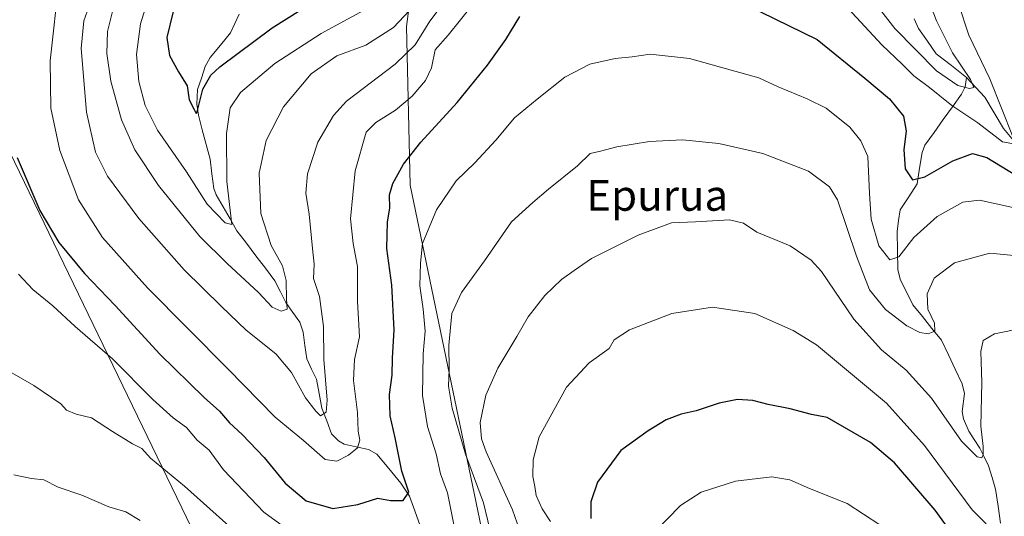
# Model space of a CAD drawing. Units: metres. Extents: x 640990 to 644436, y 4757642 to 4760028.
# Drawn here: x 643993 to 644249, y 4757869 to 4757998 of the extents above; entities that cross this region are included whole.
import ezdxf
from ezdxf.enums import TextEntityAlignment as Align

# ---------------------------------------------------------------- set-up
doc = ezdxf.new("R2010")
doc.units = ezdxf.units.M
doc.header["$MEASUREMENT"] = 0
for name, color, linetype, lineweight in [('Arbolado forestal CxS', 92, 'Continuous', 0), ('Corriente natural lineal', 142, 'Continuous', 13), ('Curva de nivel maestra', 36, 'Continuous', 30), ('Curva de nivel normal', 36, 'Continuous', 0), ('Pastizal CxS', 92, 'Continuous', 0), ('Texto cartográfico', 19, 'Continuous', 0)]:
    doc.layers.add(name, color=color, linetype=linetype, lineweight=lineweight)
doc.styles.add('Arial', font='txt', dxfattribs={"height": 0.2})

# ---------------------------------------------------------------- blocks, each defined once
blk = doc.blocks.new('*U200')
at = {"layer": 'Curva de nivel normal', "color": 36, "linetype": 'Continuous', "lineweight": 0}
blk.add_polyline3d([(644017.5, 4758001.52, 835), (644015.89, 4757994.94, 835), (644015.7, 4757989.22, 835), (644016.74, 4757982.02, 835), (644019.54, 4757972.01, 835), (644022.98, 4757964.18, 835), (644029.12, 4757954.98, 835), (644039.85, 4757941.74, 835), (644046.99, 4757934.69, 835), (644055.14, 4757927.16, 835), (644058.66, 4757923.41, 835), (644060.99, 4757922.37, 835), (644062.52, 4757922.86, 835), (644062.34, 4757925.46, 835), (644062.26, 4757930.33, 835), (644061.36, 4757934.1, 835), (644058.41, 4757939.37, 835), (644055.71, 4757947.68, 835), (644055.27, 4757958.16, 835), (644057.06, 4757966.67, 835), (644061.63, 4757975.42, 835), (644068.8, 4757983.94, 835), (644075.44, 4757988.63, 835), (644082.96, 4757991.42, 835), (644090.13, 4757996, 835), (644099.8, 4758006.25, 835)], dxfattribs=at)
blk = doc.blocks.new('*U207')
at = {"layer": 'Curva de nivel normal', "color": 36, "linetype": 'Continuous', "lineweight": 0}
blk.add_polyline3d([(644028.03, 4758008.44, 830), (644024.43, 4757996.95, 830), (644023.46, 4757988.99, 830), (644024.06, 4757981.92, 830), (644025.64, 4757975.73, 830), (644028.92, 4757969.36, 830), (644036.39, 4757958.48, 830), (644041.8, 4757950.14, 830), (644046.46, 4757945.27, 830), (644048.16, 4757944.85, 830), (644046.88, 4757955.96, 830), (644046.81, 4757968.43, 830), (644047.72, 4757975.16, 830), (644050.44, 4757979.14, 830), (644059.38, 4757986.66, 830), (644071.34, 4757994.39, 830), (644083.32, 4758000.88, 830)], dxfattribs=at)
blk = doc.blocks.new('*U210')
at = {"layer": 'Curva de nivel normal', "color": 36, "linetype": 'Continuous', "lineweight": 0}
for points in [[(644003.38, 4758008.55, 845), (644001.04, 4757987.3, 845), (644001.18, 4757975.05, 845), (644003.49, 4757964.05, 845), (644008.38, 4757951.24, 845), (644014.64, 4757941.43, 845), (644026.25, 4757928.36, 845), (644047.18, 4757907.34, 845), (644059.45, 4757894.85, 845), (644066.82, 4757888.75, 845), (644072.38, 4757883.86, 845), (644075.48, 4757883.39, 845), (644078.46, 4757884.91, 845), (644080.83, 4757886.85, 845), (644081.39, 4757888.85, 845), (644081.01, 4757891.2, 845), (644080.78, 4757896, 845), (644079.79, 4757904.32, 845), (644080.08, 4757909.78, 845), (644081.32, 4757915.64, 845), (644080.8, 4757924.85, 845), (644080.85, 4757933.94, 845), (644079.66, 4757939.86, 845), (644078.96, 4757946.27, 845), (644080.18, 4757958.77, 845), (644083.08, 4757968.81, 845), (644085.62, 4757971.3, 845), (644090.66, 4757974.53, 845), (644094.99, 4757978.11, 845), (644098.51, 4757982.21, 845), (644100, 4757985.48, 845), (644100.95, 4757990.18, 845), (644104.33, 4757993.95, 845), (644110.75, 4758001.91, 845)], [(644208.16, 4758000.98, 845), (644216.95, 4757991.45, 845), (644222.22, 4757986.49, 845), (644225.26, 4757983.43, 845), (644229.35, 4757980.38, 845), (644235.13, 4757975.72, 845), (644241.9, 4757971.19, 845), (644248.27, 4757966.27, 845), (644250.76, 4757965.84, 845)], [(644251.09, 4757967.42, 845), (644245.05, 4757982.63, 845), (644239.56, 4757994.02, 845), (644236.87, 4758002.14, 845)]]:
    blk.add_polyline3d(points, dxfattribs=at)
blk = doc.blocks.new('*U222')
at = {"layer": 'Curva de nivel normal', "color": 36, "linetype": 'Continuous', "lineweight": 0}
for points in [[(644011.05, 4758001.32, 840), (644009.75, 4757997.75, 840), (644009.06, 4757990.51, 840), (644010.41, 4757974, 840), (644012.74, 4757963.6, 840), (644015.86, 4757957.34, 840), (644024, 4757946.36, 840), (644035.82, 4757933.06, 840), (644045.5, 4757923.55, 840), (644051.87, 4757917.4, 840), (644059.63, 4757911.3, 840), (644063.67, 4757906.43, 840), (644067.35, 4757899.8, 840), (644069.96, 4757896.35, 840), (644071.21, 4757895.16, 840), (644072.69, 4757896.11, 840), (644072.91, 4757899.22, 840), (644072.05, 4757909.76, 840), (644071.96, 4757918.37, 840), (644070.98, 4757926.17, 840), (644069.43, 4757930.8, 840), (644069.6, 4757934.52, 840), (644069.14, 4757938.62, 840), (644068.29, 4757947.56, 840), (644067.36, 4757952.98, 840), (644067.79, 4757957.98, 840), (644070.55, 4757966.22, 840), (644074.62, 4757973.17, 840), (644077.92, 4757976.83, 840), (644090.64, 4757986.46, 840), (644095.82, 4757991.46, 840), (644099.61, 4757997.66, 840), (644105.83, 4758005.97, 840)], [(644213.36, 4758004.82, 840), (644220.31, 4757995.71, 840), (644231.21, 4757984.74, 840), (644236.73, 4757980.93, 840), (644239.71, 4757980.14, 840), (644240.84, 4757980.4, 840), (644240.01, 4757982.47, 840), (644235.32, 4757989.36, 840), (644231.14, 4757997.68, 840), (644229.75, 4758001.36, 840)]]:
    blk.add_polyline3d(points, dxfattribs=at)
blk = doc.blocks.new('*U257')
at = {"layer": 'Curva de nivel maestra', "color": 36, "linetype": 'Continuous', "lineweight": 30}
blk.add_polyline3d([(644032.92, 4758000.16, 825), (644031.32, 4757993.42, 825), (644031.98, 4757988.72, 825), (644034.35, 4757984.43, 825), (644036.56, 4757980.8, 825), (644037.1, 4757977.2, 825), (644038.36, 4757974.73, 825), (644038.91, 4757973.61, 825), (644039.17, 4757974.05, 825), (644040.62, 4757980, 825), (644042.77, 4757983.6, 825), (644045.1, 4757985.76, 825), (644058.62, 4757995.91, 825), (644074.28, 4758005.72, 825)], dxfattribs=at)

msp = doc.modelspace()

# ---------------------------------------------------------------- linework, layer by layer
at = {"layer": 'Arbolado forestal CxS', "color": 92, "linetype": 'Continuous', "lineweight": 0}
for points in [[(644062.12, 4758200.7, 829.21), (644081.8, 4758157.85, 833.48), (644113.76, 4758134.25, 834.83), (644149.42, 4758132.87, 840.22), (644156.36, 4758128.74, 840.32), (644199.86, 4758094.02, 844.51), (644178.84, 4758096.71, 836.54), (644173.94, 4758096.38, 834.28), (644136.35, 4758093.82, 820.53), (644112.13, 4758070.39, 830.87), (644098.92, 4758037.05, 825.74), (644093.51, 4757996.28, 839.7), (644094.47, 4757955.01, 853.24), (644113.04, 4757865.89, 859.52)], [(644113.04, 4757865.89, 859.52), (644094.47, 4757955.01, 853.24), (644093.51, 4757996.28, 839.7), (644098.92, 4758037.05, 825.74), (644112.13, 4758070.39, 830.87), (644136.35, 4758093.82, 820.53), (644173.94, 4758096.38, 834.28), (644178.84, 4758096.71, 836.54), (644199.86, 4758094.02, 844.51), (644227.93, 4758061.01, 848.72), (644251.46, 4758022.95, 852.33)], [(644199.86, 4758094.02, 844.51), (644178.84, 4758096.71, 836.54), (644173.94, 4758096.38, 834.28), (644136.35, 4758093.82, 820.53), (644112.13, 4758070.39, 830.87), (644098.92, 4758037.05, 825.74), (644093.51, 4757996.28, 839.7), (644094.47, 4757955.01, 853.24), (644113.04, 4757865.89, 859.52), (644137.4, 4757803.01, 873.87)], [(644199.86, 4758094.02, 844.51), (644178.84, 4758096.71, 836.54), (644173.94, 4758096.38, 834.28), (644136.35, 4758093.82, 820.53), (644112.13, 4758070.39, 830.87), (644098.92, 4758037.05, 825.74), (644093.51, 4757996.28, 839.7), (644094.47, 4757955.01, 853.24), (644113.04, 4757865.89, 859.52), (644137.4, 4757803.01, 873.87)], [(644044.12, 4757852.85, 866.91), (643981.43, 4757982.24, 851.02)], [(643981.43, 4757982.24, 851.02), (644044.12, 4757852.85, 866.91), (644075.01, 4757794.05, 881.02), (644090, 4757793.43, 879.08), (644110.24, 4757791.69, 875.4), (644114.2, 4757791.8, 874.04), (644116.59, 4757791.86, 873.03), (644123.29, 4757793.19, 871.22), (644124.8, 4757794.2, 870.86), (644128.03, 4757796.37, 869.9), (644133.25, 4757800.96, 872.3), (644137.4, 4757803.01, 873.87), (644137.4, 4757803.01, 873.87)]]:
    msp.add_polyline3d(points, dxfattribs=at)
at = {"layer": 'Corriente natural lineal', "color": 142, "linetype": 'Continuous', "lineweight": 13}
for points in [[(644097.07, 4757866.63, 850.6), (644095.71, 4757870.48, 850.41), (644094.35, 4757874.34, 850.37), (644092.07, 4757877.72, 849.64), (644088.97, 4757881.46, 849), (644085.87, 4757885.2, 847.51), (644083.68, 4757886.44, 846.58), (644080.5, 4757887.12, 844.93), (644077.32, 4757887.8, 842.8), (644075.86, 4757888.68, 841.81), (644074.1, 4757890.52, 841.34), (644072.82, 4757893.85, 840.47), (644071.55, 4757897.19, 839.35), (644070.87, 4757900.92, 839.34), (644070.18, 4757904.65, 839.39), (644068.91, 4757907.29, 838.99), (644067.64, 4757909.93, 838.1), (644067.17, 4757913.4, 836.91), (644066.7, 4757916.87, 836.49), (644065.82, 4757919.46, 836.41), (644064.02, 4757922.01, 836.11), (644062.21, 4757924.56, 835.09), (644060.8, 4757927.39, 834.2), (644059.38, 4757930.22, 833.66), (644056.92, 4757933.47, 832.65), (644054.45, 4757936.71, 832.48), (644051.98, 4757939.96, 831.31), (644049.51, 4757943.21, 830.96), (644047.71, 4757946.31, 830.06), (644045.9, 4757949.41, 829.33), (644044.1, 4757952.51, 829.01), (644043.47, 4757954.19, 828.52), (644043, 4757958, 827.75), (644042.53, 4757961.81, 826.79), (644041.53, 4757965.63, 825.53), (644040.52, 4757969.45, 825.67), (644039.52, 4757973.26, 825.94), (644039.1, 4757976.06, 825.61), (644039.29, 4757979.86, 825.1), (644040.28, 4757982.86, 824.59), (644041.26, 4757985.87, 823.88), (644042.58, 4757988.22, 823.51), (644045.2, 4757991.38, 823.09), (644047.82, 4757994.55, 822.27), (644048.96, 4757997.01, 821.61), (644050.11, 4757999.48, 820.74)], [(644239, 4757983, 840.57), (644235.06, 4757986.07, 839.7), (644231.11, 4757989.13, 838.16), (644228.81, 4757992.43, 838.24), (644226.5, 4757995.72, 837.84), (644225.39, 4757998.22, 837.59)], [(644247.81, 4757867.34, 869.22), (644247.16, 4757871.74, 868.15), (644246.51, 4757876.13, 867.02), (644245.58, 4757879.17, 866.45), (644244.65, 4757882.2, 865.95), (644243.55, 4757884.49, 865.49), (644242.45, 4757886.79, 865.05), (644240.98, 4757889.01, 864.53), (644239.52, 4757891.22, 864.29), (644238.15, 4757894.4, 863.54), (644237.84, 4757896.29, 863.29), (644238.42, 4757900.98, 863.02), (644237.83, 4757903.49, 862.55), (644236.04, 4757907.25, 861.65), (644234.25, 4757911.01, 861.46), (644232.46, 4757914.77, 860.73), (644229.98, 4757917.85, 859.66), (644227.5, 4757920.93, 859.12), (644225.02, 4757924.01, 858.67), (644223.44, 4757927.22, 857.87), (644221.85, 4757930.42, 856.57), (644221.16, 4757933.09, 855.69), (644221.03, 4757938.04, 854.21), (644220.91, 4757943, 853.18), (644221.34, 4757945.83, 852.35), (644221.77, 4757948.67, 851.54), (644223.94, 4757952.02, 851), (644226.12, 4757955.36, 850.01), (644226.77, 4757959.43, 849.15), (644227.42, 4757963.49, 848.5), (644228.15, 4757965.46, 848.22), (644230.53, 4757968.76, 847.35), (644232.91, 4757972.06, 846.59), (644235.29, 4757975.36, 844.41), (644237.68, 4757978.66, 841.19), (644238.6, 4757980.6, 840.71), (644239, 4757983, 840.57)], [(644251.14, 4757966.66, 845.09), (644248.56, 4757969.76, 844.4), (644246.12, 4757973.8, 842.96), (644243.68, 4757977.85, 841.98), (644241.34, 4757980.42, 840.84), (644239, 4757983, 840.57)]]:
    msp.add_polyline3d(points, dxfattribs=at)
at = {"layer": 'Curva de nivel maestra', "color": 36, "linetype": 'Continuous', "lineweight": 30}
for points in [[(644170.77, 4758007.32, 850), (644200.19, 4757992.85, 850), (644212.54, 4757982.84, 850), (644218.96, 4757977.45, 850), (644222.57, 4757973, 850), (644223.26, 4757969.09, 850), (644222.71, 4757964.28, 850), (644223.06, 4757959.28, 850), (644224.94, 4757956.47, 850), (644228.18, 4757957.19, 850), (644235.42, 4757961.32, 850), (644240.54, 4757963.24, 850), (644244.2, 4757962.19, 850), (644251.81, 4757957.6, 850)], [(643992.41, 4757962.27, 850), (643998.3, 4757948.49, 850), (644003.28, 4757940.14, 850), (644009.92, 4757932.12, 850), (644017.92, 4757923.78, 850), (644029.46, 4757911.16, 850), (644041.01, 4757899.88, 850), (644045, 4757896.36, 850), (644047.54, 4757893.33, 850), (644050.87, 4757890.31, 850), (644056.57, 4757884.38, 850), (644062.04, 4757877.65, 850), (644067.49, 4757873.12, 850), (644074.42, 4757871.14, 850), (644080.86, 4757872.18, 850), (644086.06, 4757873.79, 850), (644089.38, 4757873.22, 850), (644092.69, 4757873.14, 850), (644094.17, 4757875.34, 850), (644092.31, 4757880.84, 850), (644090.59, 4757889.45, 850), (644089.26, 4757895.14, 850), (644089.1, 4757900.7, 850), (644089.82, 4757905.7, 850), (644089.93, 4757910.12, 850), (644090.31, 4757917.51, 850), (644089.76, 4757929.1, 850), (644088.46, 4757938.6, 850), (644088.58, 4757945.52, 850), (644089.2, 4757949.1, 850), (644089.1, 4757952.52, 850), (644090.02, 4757955.52, 850), (644092.76, 4757960.52, 850), (644097.26, 4757966.18, 850), (644106.67, 4757976.52, 850), (644114.56, 4757986.18, 850), (644119.32, 4757992.85, 850), (644122.95, 4757998.85, 850)], [(644240.38, 4757857.52, 875), (644230.84, 4757870.7, 875), (644220.28, 4757882.98, 875), (644214.02, 4757888.25, 875), (644202.77, 4757894.7, 875), (644198.73, 4757895.55, 875), (644193.2, 4757897, 875), (644187.47, 4757898.09, 875), (644183.46, 4757899.17, 875), (644179.52, 4757899.36, 875), (644174.71, 4757898.47, 875), (644168.76, 4757896.42, 875), (644164.84, 4757895.59, 875), (644160.99, 4757894.15, 875), (644156.32, 4757891.26, 875), (644149.18, 4757886.15, 875), (644143.15, 4757877.9, 875), (644141.38, 4757872.85, 875), (644141.38, 4757868.53, 875)]]:
    msp.add_polyline3d(points, dxfattribs=at)
at = {"layer": 'Curva de nivel normal', "color": 36, "linetype": 'Continuous', "lineweight": 0}
for points in [[(644105.94, 4757866.48, 855), (644104.23, 4757875.18, 855), (644102.36, 4757880.1, 855), (644101.27, 4757885.31, 855), (644098.96, 4757892.37, 855), (644097.68, 4757900.42, 855), (644097.83, 4757911.26, 855), (644098.36, 4757917.18, 855), (644097.91, 4757922.85, 855), (644096.96, 4757928.92, 855), (644097.17, 4757934.78, 855), (644097.69, 4757939.94, 855), (644101.36, 4757948.62, 855), (644106.47, 4757956.13, 855), (644111.27, 4757960.88, 855), (644116.7, 4757966.77, 855), (644121.55, 4757972.52, 855), (644127.5, 4757977.34, 855), (644134.67, 4757983.1, 855), (644141.13, 4757986.47, 855), (644147.7, 4757987.89, 855), (644152.15, 4757988.34, 855), (644156.83, 4757989.02, 855), (644167.03, 4757987.89, 855), (644178.78, 4757984.64, 855), (644185.02, 4757982.88, 855), (644190.04, 4757980.57, 855), (644197.6, 4757977.46, 855), (644202.54, 4757975.07, 855), (644208.64, 4757970.06, 855), (644211.49, 4757966.52, 855), (644213.3, 4757962.52, 855), (644213.73, 4757952.85, 855), (644214.24, 4757946.26, 855), (644216.18, 4757939.28, 855), (644219.04, 4757935.68, 855), (644221.37, 4757936.46, 855), (644225.32, 4757941.46, 855), (644231.32, 4757946.91, 855), (644237.99, 4757950.6, 855), (644242.32, 4757951.19, 855), (644251, 4757949.27, 855)], [(644115.8, 4757863.22, 860), (644113.56, 4757872.55, 860), (644108.82, 4757885.18, 860), (644105.36, 4757897.18, 860), (644104.45, 4757902.85, 860), (644104.65, 4757907.18, 860), (644104.5, 4757913.52, 860), (644105.3, 4757921.76, 860), (644107.8, 4757927.16, 860), (644113.82, 4757935.43, 860), (644120.78, 4757945.52, 860), (644126.32, 4757950.55, 860), (644130.4, 4757953.98, 860), (644137.98, 4757960.03, 860), (644141.21, 4757963.23, 860), (644143.88, 4757963.88, 860), (644148.16, 4757964.98, 860), (644156.66, 4757966.41, 860), (644165.2, 4757966.78, 860), (644174.63, 4757965.84, 860), (644186.08, 4757963.25, 860), (644197.91, 4757958.67, 860), (644203.34, 4757954.58, 860), (644205.42, 4757951.25, 860), (644210.38, 4757936.57, 860), (644213.77, 4757927.88, 860), (644217.92, 4757922.79, 860), (644223.42, 4757918.51, 860), (644226.83, 4757916.83, 860), (644229.01, 4757916.44, 860), (644230.76, 4757917.1, 860), (644230.65, 4757919.24, 860), (644228.94, 4757922.86, 860), (644228.78, 4757926.85, 860), (644230.57, 4757930.89, 860), (644235.82, 4757934.9, 860), (644244.99, 4757937.42, 860), (644253.99, 4757936.52, 860)], [(644124.1, 4757862.08, 865), (644121.05, 4757870.73, 865), (644114.2, 4757885.84, 865), (644112.99, 4757889.18, 865), (644112.63, 4757893.46, 865), (644114.18, 4757900.52, 865), (644117.24, 4757907.52, 865), (644122.23, 4757915.77, 865), (644125.12, 4757920.86, 865), (644129.48, 4757926.44, 865), (644133.75, 4757930.52, 865), (644137.07, 4757932.89, 865), (644141.54, 4757936.01, 865), (644153.7, 4757942.07, 865), (644162.39, 4757945.31, 865), (644168.58, 4757945.54, 865), (644177.39, 4757946.04, 865), (644181.01, 4757945.22, 865), (644184.52, 4757942.82, 865), (644193.17, 4757939.28, 865), (644198.64, 4757935.6, 865), (644201.29, 4757932.66, 865), (644209.7, 4757920.28, 865), (644216.9, 4757912.29, 865), (644223.32, 4757907.03, 865), (644229.91, 4757899.77, 865), (644237.69, 4757888.55, 865), (644241.76, 4757884.49, 865), (644242.92, 4757884.22, 865), (644243.32, 4757885.06, 865), (644243.29, 4757887.18, 865), (644242.68, 4757892.52, 865), (644242.95, 4757903.85, 865), (644242.68, 4757911.85, 865), (644243.29, 4757914.76, 865), (644246.27, 4757916.42, 865), (644253.48, 4757917.92, 865)], [(643992.76, 4757931.98, 855), (643996.48, 4757928, 855), (644001.74, 4757923.68, 855), (644007.46, 4757918.34, 855), (644017.21, 4757909.98, 855), (644027.65, 4757899.42, 855), (644032.92, 4757894.68, 855), (644036.38, 4757892.12, 855), (644039.2, 4757888.84, 855), (644042.31, 4757886.26, 855), (644046.04, 4757881.14, 855), (644056.5, 4757870.17, 855), (644066.4, 4757862.93, 855)], [(644247.51, 4757863.59, 870), (644240.44, 4757870.78, 870), (644228.02, 4757887.44, 870), (644218.2, 4757898.43, 870), (644199.99, 4757913.57, 870), (644193.99, 4757917.34, 870), (644183.99, 4757921.69, 870), (644172.99, 4757923.35, 870), (644162.45, 4757921.74, 870), (644151.49, 4757917.45, 870), (644147.48, 4757914.85, 870), (644146.14, 4757912.62, 870), (644140.96, 4757908.94, 870), (644135.06, 4757902.6, 870), (644127.98, 4757889.75, 870), (644126.44, 4757883.7, 870), (644126.33, 4757879.4, 870), (644126.86, 4757876.85, 870), (644127.24, 4757874.44, 870), (644128.78, 4757870.98, 870), (644130.89, 4757867.75, 870)], [(643976.71, 4757914.57, 860), (643996.81, 4757903, 860), (644003.81, 4757898.29, 860), (644005.28, 4757896.62, 860), (644007.74, 4757895.56, 860), (644011.78, 4757894.64, 860), (644017.16, 4757891.11, 860), (644022.36, 4757887.93, 860), (644024.85, 4757886.67, 860), (644027.06, 4757884.2, 860), (644035.89, 4757876.94, 860), (644050.66, 4757863.67, 860)], [(643991.61, 4757879.82, 865), (643996.16, 4757878.9, 865), (643999.36, 4757878.55, 865), (644003.13, 4757876.68, 865), (644009.27, 4757874.55, 865), (644016.28, 4757871.56, 865), (644020.69, 4757870.24, 865), (644024.38, 4757868.02, 865)], [(644157.69, 4757864.7, 880), (644164.65, 4757871.9, 880), (644170.04, 4757875.32, 880), (644178.94, 4757878.18, 880), (644188.43, 4757879.29, 880), (644193.06, 4757878.58, 880), (644198.2, 4757876.3, 880), (644207.96, 4757872.38, 880), (644216.42, 4757866.86, 880)]]:
    msp.add_polyline3d(points, dxfattribs=at)
at = {"layer": 'Pastizal CxS', "color": 92, "linetype": 'Continuous', "lineweight": 0}
for points in [[(643981.43, 4757982.24, 851.02), (644044.12, 4757852.85, 866.91)], [(643981.43, 4757982.24, 851.02), (644044.12, 4757852.85, 866.91), (644075.01, 4757794.05, 881.02), (644090, 4757793.43, 879.08), (644110.24, 4757791.69, 875.4), (644114.2, 4757791.8, 874.04), (644116.59, 4757791.86, 873.03), (644123.29, 4757793.19, 871.22), (644124.8, 4757794.2, 870.86), (644128.03, 4757796.37, 869.9), (644133.25, 4757800.96, 872.3), (644137.4, 4757803.01, 873.87), (644137.4, 4757803.01, 873.87)]]:
    msp.add_polyline3d(points, dxfattribs=at)

# ---------------------------------------------------------------- block references
at = {"layer": 'Curva de nivel maestra', "color": 36, "linetype": 'Continuous', "lineweight": 30}
msp.add_blockref('*U257', (0, 0), dxfattribs=at)
at = {"layer": 'Curva de nivel normal', "color": 36, "linetype": 'Continuous', "lineweight": 0}
for name in ['*U207', '*U200', '*U222', '*U210']:
    msp.add_blockref(name, (0, 0), dxfattribs=at)

# ---------------------------------------------------------------- texts
at = {"layer": 'Texto cartográfico', "color": 19, "linetype": 'Continuous', "lineweight": 0, "style": 'Arial'}
msp.add_text('Epurua', height=8, dxfattribs=at).set_placement((644158.65, 4757952.4), align=Align.MIDDLE_CENTER)

doc.saveas('drawing.dxf')
